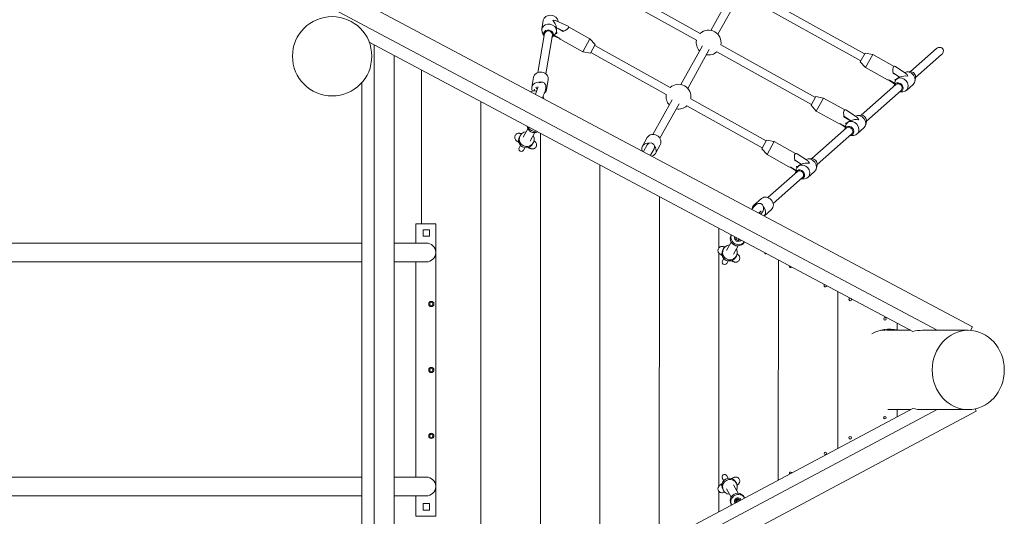
# Model space of a CAD drawing. Units: millimetres. Extents: x -4534 to 422030, y -3372 to 5695.
# Drawn here: x -335 to 1651, y 2751 to 3752 of the extents above; entities that cross this region are included whole.
import ezdxf

# ---------------------------------------------------------------- set-up
doc = ezdxf.new("R2010")
doc.units = ezdxf.units.MM
doc.layers.add('Toestel 2D', color=7, linetype='Continuous', lineweight=20)

# ---------------------------------------------------------------- blocks, each defined once
blk = doc.blocks.new('WP-GT112')
at = {"layer": 'Toestel 2D'}
for p, q in [((306.4, 3813.6), (1586.7, 3132.9)), ((1029.7, 3710.4), (839, 3816.6)), ((1037.5, 3724.3), (846.8, 3830.6)), ((1058.8, 3730.4), (1102.4, 3808.6)), ((1072.8, 3722.6), (1116.4, 3800.8)), ((1361.2, 3668.9), (1131.9, 3796.5)), ((1369, 3682.8), (1139.7, 3810.5)), ((287.6, 3778.3), (1515.3, 3125.6)), ((717.6, 3732.7), (720.7, 3750.7)), ((746.9, 3749.8), (769.8, 3739.6)), ((747.4, 3734.9), (747.5, 3735.3)), ((747.5, 3735.3), (762, 3728.8)), ((771.9, 3737.2), (814.8, 3713.3)), ((709.9, 3645.7), (723.2, 3723.8)), ((722, 3719.3), (718.8, 3725.4)), ((725.6, 3643), (739, 3721.1)), ((738.6, 3716.5), (743.6, 3721.2)), ((741.6, 3719.3), (753.7, 3713.9)), ((747.4, 3717.9), (742.5, 3720.1)), ((742.8, 3720.4), (753.2, 3714.7)), ((747.2, 3727.6), (747.5, 3729.5)), ((760.7, 3728.3), (750.7, 3733.9)), ((369.7, 3706.4), (1466.4, 3123.3)), ((379.8, 3701), (379.8, 2390.3)), ((756.1, 3711.7), (800.2, 3687.1)), ((800.2, 3687.1), (814.8, 3713.3)), ((825.4, 3701.7), (814.8, 3713.3)), ((815.7, 3684.2), (825.4, 3701.7)), ((976.7, 3615.1), (824.5, 3699.9)), ((998, 3621.2), (1041.6, 3699.4)), ((1269.6, 3595.1), (1078.9, 3701.3)), ((419.8, 3679.7), (419.8, 2411.6)), ((815.7, 3684.2), (800.2, 3687.1)), ((968.9, 3601.2), (816.7, 3685.9)), ((1012, 3613.4), (1055.5, 3691.6)), ((1261.8, 3581.1), (1071.1, 3687.3)), ((1369.9, 3684.6), (1360.2, 3667.1)), ((1369.9, 3684.6), (1385.5, 3681.7)), ((1385.5, 3681.7), (1370.9, 3655.4)), ((1428.4, 3657.8), (1385.5, 3681.7)), ((1461.3, 3647.2), (1513.7, 3693.5)), ((1471.9, 3635.2), (1524.3, 3681.5)), ((1360.2, 3667.1), (1370.9, 3655.4)), ((1415, 3630.9), (1370.9, 3655.4)), ((1452.2, 3643.2), (1431.5, 3657.3)), ((474.8, 3340.6), (474.8, 3650.5)), ((474.9, 3646.5), (474.8, 3646.5)), ((474.9, 3340.6), (474.9, 3650.5)), ((697.6, 3615.6), (701.1, 3636.2)), ((1426.4, 3645), (1439.6, 3636)), ((1436.7, 3638), (1426.7, 3643.6)), ((1439.6, 3636), (1439.3, 3635.8)), ((1460.7, 3647.2), (1453.8, 3646.6)), ((354.8, 3625.3), (354.8, 2466)), ((714.1, 3625.2), (712.1, 3624.3)), ((727.2, 3610.5), (730.7, 3631.1)), ((1361.9, 3559.4), (1432, 3621.3)), ((1429.1, 3622.6), (1418.1, 3630.1)), ((1419.1, 3630), (1429.4, 3624.2)), ((1429.3, 3623.7), (1424.8, 3626.8)), ((1428.3, 3618.5), (1429.6, 3625.3)), ((1433.2, 3631.7), (1434.6, 3633)), ((1453.1, 3609.3), (1466.8, 3621.4)), ((1471.8, 3634.6), (1470.4, 3627.8)), ((702.7, 3611.5), (701.4, 3608.2)), ((1270.6, 3596.8), (1260.9, 3579.4)), ((1270.6, 3596.8), (1286.1, 3593.9)), ((1372.5, 3547.4), (1442.6, 3609.3)), ((1439.4, 3606), (1446.3, 3606.5)), ((594.8, 2504.6), (594.9, 3586.7)), ((594.8, 2504.6), (594.9, 3586.7)), ((942, 3520.6), (980.7, 3590.2)), ((956, 3512.8), (994.7, 3582.4)), ((1162.5, 3493.3), (1010.3, 3578.1)), ((1170.3, 3507.3), (1018.1, 3592.1)), ((1260.9, 3579.4), (1271.5, 3567.7)), ((1286.1, 3593.9), (1271.5, 3567.7)), ((1329, 3570), (1286.1, 3593.9)), ((1315.7, 3543.1), (1271.5, 3567.7)), ((1327.1, 3557.2), (1340.3, 3548.3)), ((1337.4, 3550.2), (1327.3, 3555.8)), ((1352.9, 3555.4), (1332.2, 3569.5)), ((1361.3, 3559.4), (1354.4, 3558.9)), ((1329.7, 3534.9), (1318.8, 3542.3)), ((1319.7, 3542.2), (1330.1, 3536.5)), ((1330, 3536), (1325.5, 3539)), ((1328.9, 3530.8), (1330.3, 3537.6)), ((1333.9, 3544), (1335.3, 3545.2)), ((1340.3, 3548.3), (1340, 3548)), ((1372.4, 3546.8), (1371.1, 3540)), ((672.9, 3515.9), (674.2, 3518.3)), ((676, 3521.9), (676.7, 3521.6)), ((680.3, 3514.9), (689.8, 3531.9)), ((694.3, 3507.1), (703.8, 3524.1)), ((714.8, 2568.4), (714.9, 3522.8)), ((714.8, 2568.4), (714.9, 3522.8)), ((1262.6, 3471.7), (1332.7, 3533.6)), ((1273.2, 3459.7), (1343.3, 3521.6)), ((1340, 3518.2), (1346.9, 3518.7)), ((1353.8, 3521.5), (1367.5, 3533.6)), ((670.1, 3507), (671.1, 3506.6)), ((674.7, 3498.7), (672, 3493.8)), ((699.1, 3501.3), (700.4, 3503.7)), ((701.9, 3507.6), (702.5, 3507.1)), ((920.8, 3496.9), (930.5, 3514.4)), ((930.2, 3499.3), (922.7, 3486)), ((947, 3482.3), (956.7, 3499.8)), ((1171.3, 3509.1), (1161.5, 3491.6)), ((1171.3, 3509.1), (1186.8, 3506.1)), ((1186.8, 3506.1), (1172.2, 3479.9)), ((1229.7, 3482.3), (1186.8, 3506.1)), ((680.7, 3488.9), (683.5, 3493.8)), ((692.1, 3494.9), (693, 3494.3)), ((936.8, 3478.4), (944.1, 3491.6)), ((1161.5, 3491.6), (1172.2, 3479.9)), ((1216.3, 3455.4), (1172.2, 3479.9)), ((1253.6, 3467.7), (1232.8, 3481.7)), ((834.8, 2632.2), (834.9, 3459)), ((834.8, 2632.2), (834.9, 3459)), ((1227.8, 3469.5), (1241, 3460.5)), ((1238.1, 3462.5), (1228, 3468.1)), ((1234.6, 3456.2), (1236, 3457.5)), ((1241, 3460.5), (1240.7, 3460.2)), ((1262, 3471.6), (1255.1, 3471.1)), ((1273.1, 3459.1), (1271.8, 3452.3)), ((1173.9, 3393.3), (1233.3, 3445.8)), ((1230.4, 3447.1), (1219.5, 3454.5)), ((1220.4, 3454.5), (1230.7, 3448.7)), ((1230.6, 3448.2), (1226.2, 3451.3)), ((1229.6, 3443), (1231, 3449.8)), ((1254.4, 3433.7), (1268.1, 3445.8)), ((1184.5, 3381.3), (1243.9, 3433.8)), ((1240.7, 3430.4), (1247.6, 3430.9)), ((954.8, 2696), (954.9, 3395.2)), ((954.8, 2696), (954.9, 3395.2)), ((1145.5, 3377.6), (1161.2, 3391.4)), ((1165.2, 3371.9), (1164.9, 3374.1)), ((1166.7, 3356.2), (1181.1, 3368.9)), ((463.8, 3340.6), (463.8, 3301.6)), ((503.8, 3340.6), (463.8, 3340.6)), ((503.8, 2812.6), (503.8, 3340.6)), ((478.3, 3328.1), (491.3, 3328.1)), ((478.3, 3315.1), (478.3, 3328.1)), ((491.3, 3328.1), (491.3, 3315.1)), ((1074.9, 3291.5), (1074.9, 3331.4)), ((1074.9, 3291.5), (1074.9, 3331.4)), ((1099.8, 3318), (1099.9, 3318.1)), ((354.8, 3301.6), (-371.3, 3301.6)), ((484.8, 3301.6), (419.8, 3301.6)), ((491.3, 3315.1), (478.3, 3315.1)), ((1090.3, 3286.6), (1099.8, 3303.6)), ((1108.8, 3309.5), (1109.2, 3310.2)), ((1108.8, 3309.5), (1108.8, 3309.5)), ((1110.1, 3311.8), (1109.2, 3310.2)), ((1110.1, 3311.8), (1110.4, 3312.4)), ((1110.1, 3311.8), (1110.1, 3311.8)), ((1110.5, 3312.5), (1110.4, 3312.4)), ((1114, 3306.6), (1114.4, 3307.2)), ((1114, 3306.6), (1114, 3306.6)), ((1114.4, 3307.2), (1115.3, 3308.8)), ((1115.3, 3308.9), (1115.7, 3309.5)), ((1115.3, 3308.8), (1115.3, 3308.9)), ((1115.7, 3309.5), (1115.8, 3309.7)), ((1126, 3303.4), (1126.4, 3304.1)), ((1074.8, 2811.2), (1074.9, 3281.5)), ((1074.8, 2811.2), (1074.9, 3281.5)), ((1080.1, 3278.7), (1081.1, 3278.3)), ((1082.8, 3287.6), (1084.2, 3290)), ((1086, 3293.6), (1086.7, 3293.3)), ((1104.3, 3278.8), (1113.7, 3295.8)), ((1111.9, 3279.2), (1112.5, 3278.8)), ((354.8, 3263.6), (-371.3, 3263.6)), ((419.8, 3263.6), (484.8, 3263.6)), ((463.8, 3263.6), (463.8, 2829.6)), ((1084.7, 3270.4), (1082, 3265.5)), ((1090.7, 3260.6), (1093.4, 3265.5)), ((1102.1, 3266.6), (1103, 3266)), ((1109.1, 3273), (1110.4, 3275.4)), ((1194.8, 2823.6), (1194.9, 3267.6)), ((1194.8, 2823.6), (1194.9, 3267.6)), ((1314.8, 2887.4), (1314.9, 3203.8)), ((1314.8, 2887.4), (1314.9, 3203.8)), ((1434.9, 3126.6), (1434.9, 3140)), ((1410.3, 3125.6), (1401.5, 3125.6)), ((1410.4, 3125.5), (1407.9, 3126.9)), ((1462.1, 3125.6), (1413.3, 3125.6)), ((1578, 3125.6), (1485.5, 3125.6)), ((1586.7, 3132.9), (1582.7, 3125.4)), ((1515, 2965.6), (295, 2316.9)), ((1466.2, 2967.9), (369.7, 2384.9)), ((1594.1, 2962.3), (940.7, 2614.9)), ((1461.7, 2965.6), (1416, 2965.6)), ((1434.8, 2951.2), (1434.8, 2965.6)), ((1578, 2965.6), (1485.5, 2965.6)), ((1591.6, 2967), (1594.1, 2962.3)), ((354.8, 2829.6), (-371.3, 2829.6)), ((484.8, 2829.6), (419.8, 2829.6)), ((1081.9, 2827.2), (1084.7, 2822.3)), ((1093.4, 2827.2), (1090.7, 2832.1)), ((1102.9, 2826.7), (1102.1, 2826.1)), ((503.8, 2750.6), (503.8, 2812.6)), ((503.8, 2812.6), (503.8, 2812.6)), ((1074.8, 2759.8), (1074.8, 2801.1)), ((1074.8, 2759.8), (1074.8, 2801.1)), ((1081.1, 2814.4), (1080.1, 2814)), ((1082.8, 2805.1), (1084.2, 2802.7)), ((1090.3, 2806.1), (1099.7, 2789.1)), ((1104.3, 2813.9), (1113.7, 2796.9)), ((1109, 2819.7), (1110.4, 2817.3)), ((1112.5, 2813.9), (1111.9, 2813.4)), ((354.8, 2791.6), (-371.3, 2791.6)), ((419.8, 2791.6), (484.8, 2791.6)), ((463.8, 2791.6), (463.8, 2750.6)), ((1086.7, 2799.4), (1086, 2799.1)), ((1108.8, 2783.2), (1109.1, 2782.5)), ((1108.8, 2783.2), (1108.8, 2783.2)), ((1109.1, 2782.5), (1110, 2780.9)), ((1110, 2780.9), (1110.4, 2780.3)), ((1110, 2780.9), (1110, 2780.9)), ((1114, 2786.1), (1114.4, 2785.4)), ((1114, 2786.1), (1114, 2786.1)), ((1115.3, 2783.8), (1114.4, 2785.4)), ((1115.3, 2783.8), (1115.6, 2783.2)), ((1115.3, 2783.8), (1115.3, 2783.8)), ((1116.3, 2781.9), (1115.6, 2783.2)), ((1126, 2789.2), (1126.9, 2787.5)), ((478.3, 2776.1), (491.3, 2776.1)), ((478.3, 2763.1), (478.3, 2776.1)), ((491.3, 2763.1), (478.3, 2763.1)), ((491.3, 2776.1), (491.3, 2763.1)), ((1099.8, 2774.6), (1100.4, 2773.4)), ((1110.4, 2780.3), (1111, 2779.1)), ((463.8, 2750.6), (503.8, 2750.6))]:
    blk.add_line(p, q, dxfattribs=at)
for centre, radius in [((294.8, 3678.2), 80), ((494.8, 3178.6), 5.25), ((494.8, 3178.6), 3.25), ((1339.9, 3187.7), 2.5), ((1409.9, 3148.7), 2.5), ((494.8, 3045.6), 5.25), ((494.8, 3045.6), 3.25), ((1409.8, 2949.3), 2.5), ((494.8, 2912.6), 5.25), ((494.8, 2912.6), 3.25), ((1339.8, 2908.9), 2.5), ((1289.8, 2877.5), 2.5)]:
    blk.add_circle(centre, radius, dxfattribs=at)
for centre, radius, start, end in [((1054.3, 3705.8), 25, 349.5496, 132.2238), ((1054.3, 3705.8), 25, 169.5496, 222.2238), ((1054.3, 3705.8), 25, 259.5496, 312.2238), ((993.5, 3596.6), 25, 349.5496, 132.2238), ((702.7, 3588.3), 20, 76.5438, 111.6466), ((702.7, 3588.3), 20, 12.3534, 27.5893), ((993.5, 3596.6), 25, 169.5496, 222.2238), ((993.5, 3596.6), 25, 259.5496, 312.2238), ((937.2, 3495.4), 8, 330.8867, 150.8867), ((676.4, 3491.3), 5, 150.8867, 330.8867), ((484.8, 3282.6), 19, 270, 90), ((1111.4, 3308), 3, 150.8867, 330.8867), ((1112.7, 3310.3), 3, 150.8867, 330.8867), ((1169.9, 3282.3), 2.5, 181.6068, 302.3932), ((1086.3, 3263), 5, 150.8867, 330.8867), ((1219.9, 3254.5), 2.5, 154.8239, 329.1761), ((1289.9, 3215.5), 2.5, 117.0108, 6.9892), ((1420.7, 3047.9), 80, 79.7965, 117.6783), ((484.8, 2810.6), 19, 270, 90), ((1086.3, 2829.7), 5, 29.1133, 209.1133), ((1219.8, 2837.1), 2.5, 24.165, 211.835), ((1111.4, 2784.6), 3, 29.1133, 209.1133), ((1112.6, 2782.4), 3, 29.1133, 209.1133), ((1113.9, 2780.1), 3, 36.1192, 199.8808)]:
    blk.add_arc(centre, radius, start, end, dxfattribs=at)
for centre, major_axis, ratio, start_param, end_param in [((735.5, 3748.2), (-14.8, 2.5), 0.852869, 3.344638, 6.283185), ((732.4, 3730.2), (-14.8, 2.5), 0.852869, 2.565818, 6.85896), ((733.9, 3739.2), (-15.6, -8.3), 0.506138, 3.515784, 4.046037), ((733.9, 3739.2), (-9.1, 17), 0.610085, 4.180285, 5.08658), ((752, 3731.1), (19.7, 5.6), 0.267949, 5.094091, 6.108652), ((752, 3731.1), (-19.8, -6.6), 0.336748, 2.800636, 3.493986), ((731.1, 3722.5), (-9.86, 1.68), 0.852869, 2.498092, 6.926686), ((731.1, 3722.5), (-7.89, 1.35), 0.852869, 3.141593, 6.283185), ((752, 3731.1), (-19.7, -5.6), 0.267949, 1.182983, 1.308997), ((752, 3731.1), (-5.6, 19.7), 0.267949, 1.659167, 1.832596), ((752, 3731.1), (5.6, -19.7), 0.267949, 5.617689, 6.021386), ((1519, 3687.5), (-7.03, -6.21), 0.852869, 1.570796, 4.712389), ((1433.7, 3637.7), (-5.6, 19.7), 0.267949, 0.174533, 1.189095), ((1433.7, 3637.7), (4.8, -20.3), 0.336748, 2.7892, 3.482549), ((715.9, 3633.7), (-14.8, 2.5), 0.852869, 3.141593, 6.283185), ((1443.2, 3620.5), (-9.9, 11.2), 0.852869, 2.565818, 6.85896), ((1450, 3626.6), (19.2, 1.2), 0.610085, 1.196605, 2.1029), ((1456.9, 3632.6), (-9.9, 11.2), 0.852869, 3.141593, 6.08014), ((1450, 3626.6), (-1.1, 17.6), 0.506138, 5.378741, 5.908994), ((1462.7, 3637.8), (6.62, -7.49), 0.852869, 0.575775, 2.565818), ((712.4, 3613.1), (-14.8, 2.5), 0.852869, 4.669888, 6.891242), ((712.9, 3615.9), (6, -5.72), 0.726486, 4.052786, 4.714973), ((712.4, 3613.1), (14.8, -2.5), 0.852869, 5.627147, 6.833135), ((1433.7, 3637.7), (-19.7, -5.6), 0.267949, 0.261799, 0.665496), ((1437.3, 3615.3), (-6.62, 7.49), 0.852869, 2.498092, 6.926686), ((1433.7, 3637.7), (19.7, 5.6), 0.267949, 4.45059, 4.624019), ((1433.7, 3637.7), (5.6, -19.7), 0.267949, 4.974188, 5.100203), ((1437.3, 3615.3), (-5.3, 6), 0.852869, 3.141593, 6.283185), ((1334.3, 3549.9), (-5.6, 19.7), 0.267949, 0.174533, 1.189095), ((1334.3, 3549.9), (4.8, -20.3), 0.336748, 2.7892, 3.482549), ((1357.5, 3544.8), (-9.9, 11.2), 0.852869, 3.141593, 6.08014), ((1350.7, 3538.8), (-1.1, 17.6), 0.506138, 5.378741, 5.908994), ((1363.4, 3550), (6.62, -7.49), 0.852869, 0.575775, 2.565818), ((702.9, 3539.1), (13.1, -7.3), 0.997564, 3.781473, 5.682262), ((704.3, 3541.5), (13.1, -7.3), 0.997564, 4.036469, 5.427266), ((1334.3, 3549.9), (-19.7, -5.6), 0.267949, 0.261799, 0.665496), ((1338, 3527.6), (-6.62, 7.49), 0.852869, 2.498092, 6.926686), ((1343.8, 3532.7), (-9.9, 11.2), 0.852869, 2.565818, 6.85896), ((1334.3, 3549.9), (19.7, 5.6), 0.267949, 4.45059, 4.624019), ((1334.3, 3549.9), (5.6, -19.7), 0.267949, 4.974188, 5.100203), ((1338, 3527.6), (-5.3, 6), 0.852869, 3.141593, 6.283185), ((1350.7, 3538.8), (19.2, 1.2), 0.610085, 1.196605, 2.1029), ((686, 3508.6), (-13.1, 7.3), 0.997564, 0, 3.141593), ((687.3, 3511), (-13.1, 7.3), 0.997564, 5.274925, 10.433038), ((943.6, 3507.1), (-13.1, 7.3), 0.866025, 3.141593, 6.283185), ((933.9, 3489.6), (-13.1, 7.3), 0.866025, 5.1312, 7.016035), ((933.9, 3489.6), (13.1, -7.3), 0.866025, 5.595208, 7.435171), ((1235, 3462.1), (-5.6, 19.7), 0.267949, 0.174533, 1.189095), ((1235, 3462.1), (4.8, -20.3), 0.336748, 2.7892, 3.482549), ((1244.5, 3445), (-9.9, 11.2), 0.852869, 2.565818, 6.85896), ((1235, 3462.1), (19.7, 5.6), 0.267949, 4.45059, 4.624019), ((1251.4, 3451), (19.2, 1.2), 0.610085, 1.196605, 2.1029), ((1258.2, 3457.1), (-9.9, 11.2), 0.852869, 3.141593, 6.08014), ((1251.4, 3451), (-1.1, 17.6), 0.506138, 5.378741, 5.908994), ((1264.1, 3462.3), (6.62, -7.49), 0.852869, 0.575775, 2.565818), ((1235, 3462.1), (-19.7, -5.6), 0.267949, 0.261799, 0.665496), ((1238.6, 3439.8), (-6.62, 7.49), 0.852869, 2.498092, 6.926686), ((1235, 3462.1), (5.6, -19.7), 0.267949, 4.974188, 5.100203), ((1238.6, 3439.8), (-5.3, 6), 0.852869, 3.141593, 6.283185), ((1155.5, 3366.3), (-9.9, 11.2), 0.852869, 5.733235, 6.939224), ((1171.1, 3380.2), (-9.9, 11.2), 0.852869, 3.141593, 6.283185), ((1157.6, 3368.2), (-8.03, 2.09), 0.726486, 1.568212, 2.230399), ((1153.5, 3362.9), (-2.3, -8.83), 0.853813, 1.404675, 1.732677), ((1157.4, 3369.8), (2.3, 8.83), 0.853813, 3.961507, 5.167201), ((1155.5, 3366.3), (9.9, -11.2), 0.852869, 0.130467, 1.613297), ((1112.9, 3310.7), (-13.1, 7.3), 0.997564, 0, 3.141593), ((1114.3, 3313.2), (-13.1, 7.3), 0.997564, 0.178601, 3.001949), ((1097.3, 3282.7), (-13.1, 7.3), 0.997564, 5.274925, 10.433038), ((1114.3, 3313.2), (-6.99, 3.89), 0.997564, 0.32113, 1.259458), ((1114.3, 3313.2), (4.66, -2.59), 0.997564, 3.622967, 4.114983), ((1114.3, 3313.2), (6.99, -3.89), 0.997564, 5.023728, 6.001012), ((1114.3, 3313.2), (4.66, -2.59), 0.997564, 5.309795, 5.840768), ((1095.9, 3280.3), (-13.1, 7.3), 0.997564, 0, 3.141593), ((1485.5, 3045.6), (-80.3, 0), 0.996195, 4.712389, 4.952598), ((1485.5, 3045.6), (-80.3, 0), 0.996195, 1.327683, 1.570796), ((1095.9, 2812.4), (13.1, 7.3), 0.997564, 0, 3.141593), ((1097.3, 2810), (13.1, 7.3), 0.997564, 5.274925, 10.433038), ((1112.9, 2781.9), (13.1, 7.3), 0.997564, 0, 3.141593), ((1114.2, 2779.5), (13.1, 7.3), 0.997564, 0.05598, 3.046656), ((1114.2, 2779.5), (-6.99, -3.89), 0.997564, 5.023728, 5.902934), ((1114.2, 2779.5), (-4.66, -2.59), 0.997564, 5.309795, 5.872047), ((1114.2, 2779.5), (6.99, 3.89), 0.997564, 0.380251, 1.259458), ((1114.2, 2779.5), (-4.66, -2.59), 0.997564, 3.552731, 4.114983)]:
    blk.add_ellipse(centre, major_axis=major_axis, ratio=ratio, start_param=start_param, end_param=end_param, dxfattribs=at)
blk.add_ellipse((1578, 3045.6), major_axis=(0, 80), ratio=0.909039, dxfattribs=at)
for points, knots in [([(747.7, 3731.6), (747.7, 3732.3), (747.7, 3733), (747.5, 3734.1), (747.5, 3734.5), (747.4, 3734.9)], [5.6861597, 5.6861597, 5.6861597, 5.6861597, 5.8872997, 5.8872997, 6.0168146, 6.0168146, 6.0168146, 6.0168146]), ([(747.7, 3731.6), (747.7, 3731), (747.6, 3730.4), (747.5, 3729.7), (747.5, 3729.6), (747.5, 3729.5)], [6.9196383, 6.9196383, 6.9196383, 6.9196383, 7.1106761, 7.1106761, 7.1383635, 7.1383635, 7.1383635, 7.1383635]), ([(1439.3, 3635.8), (1438.9, 3635.6), (1438.5, 3635.4), (1437.5, 3635), (1436.9, 3634.6), (1436.4, 3634.3)], [4.0603528, 4.0603528, 4.0603528, 4.0603528, 4.1898678, 4.1898678, 4.3910077, 4.3910077, 4.3910077, 4.3910077]), ([(704.8, 3601.8), (705.3, 3602.8), (705.7, 3603.8), (706.8, 3606.4), (707.4, 3607.9), (708.5, 3610.7), (708.9, 3612), (709.6, 3614.2), (709.9, 3615.1), (710.1, 3616.3), (710.2, 3616.6), (710.2, 3616.8), (710.2, 3616.8), (710.2, 3616.8)], [8.268219, 8.268219, 8.268219, 8.268219, 8.464358, 8.464358, 8.763091, 8.763091, 9.054202, 9.054202, 9.320903, 9.320903, 9.530077, 9.530077, 9.563861, 9.563861, 9.563861, 9.563861]), ([(718.9, 3594.3), (719.3, 3595.2), (719.7, 3596), (721, 3598.9), (721.9, 3600.9), (723.4, 3604.9), (724.1, 3606.8), (725.2, 3610.5), (725.7, 3612.3), (726.1, 3614.8), (726.2, 3615.5), (726.2, 3617.2), (726.2, 3618.1), (725.7, 3619.8), (725.6, 3620.3), (725, 3621.6), (724.4, 3622.6), (722.8, 3624.2), (721.9, 3624.8), (720.1, 3625.6), (719.1, 3625.8), (717.4, 3626), (716.5, 3625.9), (715.1, 3625.6), (714.5, 3625.4), (714.1, 3625.2)], [8.225389, 8.225389, 8.225389, 8.225389, 8.375874, 8.375874, 8.716733, 8.716733, 9.063961, 9.063961, 9.446644, 9.446644, 9.614802, 9.614802, 9.767352, 9.767352, 9.819858, 9.819858, 9.900856, 9.900856, 9.957141, 9.957141, 10.007652, 10.007652, 10.06362, 10.06362, 10.119276, 10.119276, 10.119276, 10.119276]), ([(1434.6, 3633), (1434.7, 3633.1), (1434.8, 3633.1), (1435.3, 3633.6), (1435.8, 3633.9), (1436.4, 3634.3)], [7.9773877, 7.9773877, 7.9773877, 7.9773877, 8.0050751, 8.0050751, 8.1961129, 8.1961129, 8.1961129, 8.1961129]), ([(1335.3, 3545.2), (1335.4, 3545.3), (1335.4, 3545.4), (1336, 3545.8), (1336.5, 3546.2), (1337, 3546.5)], [7.9773877, 7.9773877, 7.9773877, 7.9773877, 8.0050751, 8.0050751, 8.1961129, 8.1961129, 8.1961129, 8.1961129]), ([(1340, 3548), (1339.6, 3547.8), (1339.2, 3547.7), (1338.2, 3547.2), (1337.6, 3546.9), (1337, 3546.5)], [4.0603528, 4.0603528, 4.0603528, 4.0603528, 4.1898678, 4.1898678, 4.3910077, 4.3910077, 4.3910077, 4.3910077]), ([(671.5, 3504.6), (670.4, 3505.3), (669.4, 3505.9), (667.9, 3507), (667.3, 3507.4), (666.5, 3508.2), (666.2, 3508.4), (665.6, 3509), (665.3, 3509.3), (664.6, 3510.2), (664.2, 3510.7), (663.5, 3512.4), (663.2, 3513.4), (663.2, 3515.7), (663.3, 3516.7), (664, 3518.6), (664.5, 3519.4), (665.6, 3520.7), (666.2, 3521.2), (667.5, 3522.1), (668.2, 3522.4), (669.6, 3522.8), (670.2, 3522.9), (671.3, 3523), (671.8, 3523), (672.7, 3522.9), (673.1, 3522.8), (674, 3522.6), (674.5, 3522.4), (675.3, 3522.2), (675.6, 3522), (676, 3521.9)], [5.404072, 5.404072, 5.404072, 5.404072, 5.69881, 5.69881, 5.929265, 5.929265, 6.032303, 6.032303, 6.121279, 6.121279, 6.19602, 6.19602, 6.244207, 6.244207, 6.273399, 6.273399, 6.296365, 6.296365, 6.319682, 6.319682, 6.348081, 6.348081, 6.387376, 6.387376, 6.441163, 6.441163, 6.513891, 6.513891, 6.654843, 6.654843, 6.773143, 6.773143, 6.773143, 6.773143]), ([(669.7, 3507.2), (669.7, 3507.2), (669.7, 3507.2), (669.7, 3507.2), (669.8, 3507.1), (670, 3507.1), (670, 3507), (670.1, 3507)], [6.6088862, 6.6088862, 6.6088862, 6.6088862, 6.6098799, 6.6098799, 6.7196264, 6.7196264, 6.7731426, 6.7731426, 6.7731426, 6.7731426]), ([(702.5, 3507.1), (703.3, 3506.5), (703.9, 3506.2), (705.3, 3504.5), (705.5, 3504.3), (706, 3503.5), (706.4, 3502.9), (707, 3501), (707.2, 3499.9), (707, 3497.7), (706.7, 3496.7), (705.9, 3495), (705.4, 3494.3), (704.2, 3493.1), (703.6, 3492.6), (702.2, 3491.9), (701.5, 3491.7), (700.2, 3491.3), (699.6, 3491.3), (698.6, 3491.3), (698.1, 3491.3), (697.2, 3491.4), (696.9, 3491.5), (695.8, 3491.8), (695.2, 3492), (694.3, 3492.3), (694, 3492.4), (693.4, 3492.7), (693.1, 3492.8), (692.4, 3493.2), (692, 3493.3), (691.3, 3493.7), (690.9, 3493.8), (690.4, 3494.1), (690.3, 3494.1), (690.2, 3494.2)], [2.651635, 2.651635, 2.651635, 2.651635, 2.963862, 2.963862, 3.006023, 3.006023, 3.069443, 3.069443, 3.111776, 3.111776, 3.138266, 3.138266, 3.160849, 3.160849, 3.18505, 3.18505, 3.215775, 3.215775, 3.258943, 3.258943, 3.316616, 3.316616, 3.399119, 3.399119, 3.592079, 3.592079, 3.68913, 3.68913, 3.788618, 3.788618, 3.889232, 3.889232, 3.989256, 3.989256, 4.020706, 4.020706, 4.020706, 4.020706]), ([(693, 3494.3), (693.1, 3494.2), (693.2, 3494.1), (693.3, 3494), (693.3, 3494), (693.3, 3494)], [2.6516353, 2.6516353, 2.6516353, 2.6516353, 2.7504829, 2.7504829, 2.8158918, 2.8158918, 2.8158918, 2.8158918]), ([(1236, 3457.5), (1236.1, 3457.5), (1236.1, 3457.6), (1236.7, 3458.1), (1237.2, 3458.4), (1237.7, 3458.8)], [7.9773877, 7.9773877, 7.9773877, 7.9773877, 8.0050751, 8.0050751, 8.1961129, 8.1961129, 8.1961129, 8.1961129]), ([(1240.7, 3460.2), (1240.3, 3460.1), (1239.9, 3459.9), (1238.9, 3459.4), (1238.3, 3459.1), (1237.7, 3458.8)], [4.0603528, 4.0603528, 4.0603528, 4.0603528, 4.1898678, 4.1898678, 4.3910077, 4.3910077, 4.3910077, 4.3910077]), ([(1164.9, 3374.1), (1164.8, 3375), (1164.5, 3376.1), (1163.3, 3378.1), (1162.6, 3379), (1161, 3380.3), (1160.1, 3380.7), (1158.4, 3381.3), (1157.5, 3381.5), (1155.9, 3381.5), (1155.1, 3381.4), (1153.6, 3381.1), (1153, 3380.8), (1151.5, 3380.1), (1150.9, 3379.7), (1149.8, 3378.9), (1149.4, 3378.5), (1148.5, 3377.7), (1148, 3377.3), (1147.1, 3376.4), (1146.7, 3375.9), (1145.8, 3374.9), (1145.3, 3374.4), (1143.7, 3372.6), (1142.6, 3371.2), (1141.4, 3369.7)], [2.447094, 2.447094, 2.447094, 2.447094, 2.540264, 2.540264, 2.60047, 2.60047, 2.651213, 2.651213, 2.704896, 2.704896, 2.771486, 2.771486, 2.862798, 2.862798, 3.016851, 3.016851, 3.141007, 3.141007, 3.271822, 3.271822, 3.406253, 3.406253, 3.540362, 3.540362, 3.848851, 3.848851, 3.848851, 3.848851]), ([(1159.8, 3366.4), (1159.8, 3366.4), (1159.8, 3366.4), (1159.7, 3366.3), (1159.5, 3366.1), (1159, 3365.7), (1158.6, 3365.3), (1157.6, 3364.2), (1156.9, 3363.4), (1156.1, 3362.4), (1155.9, 3362.2), (1155.8, 3362)], [3.0025092, 3.0025092, 3.0025092, 3.0025092, 3.0562362, 3.0562362, 3.1931152, 3.1931152, 3.3846264, 3.3846264, 3.629877, 3.629877, 3.677163, 3.677163, 3.677163, 3.677163]), ([(1081.5, 3276.3), (1080.4, 3277), (1079.4, 3277.6), (1077.9, 3278.7), (1077.3, 3279.1), (1076.4, 3279.8), (1076.2, 3280.1), (1075.6, 3280.6), (1075.3, 3280.9), (1074.6, 3281.8), (1074.2, 3282.4), (1073.5, 3284.1), (1073.1, 3285.1), (1073.1, 3287.4), (1073.3, 3288.4), (1074, 3290.3), (1074.5, 3291.1), (1075.6, 3292.4), (1076.2, 3292.9), (1077.5, 3293.8), (1078.2, 3294.1), (1079.5, 3294.5), (1080.2, 3294.6), (1081.3, 3294.7), (1081.8, 3294.6), (1082.7, 3294.6), (1083.1, 3294.5), (1084, 3294.3), (1084.5, 3294.1), (1085.3, 3293.8), (1085.6, 3293.7), (1086, 3293.6)], [5.404072, 5.404072, 5.404072, 5.404072, 5.69881, 5.69881, 5.929265, 5.929265, 6.032303, 6.032303, 6.121279, 6.121279, 6.19602, 6.19602, 6.244207, 6.244207, 6.273399, 6.273399, 6.296365, 6.296365, 6.319682, 6.319682, 6.348081, 6.348081, 6.387376, 6.387376, 6.441163, 6.441163, 6.513891, 6.513891, 6.654843, 6.654843, 6.773143, 6.773143, 6.773143, 6.773143]), ([(1079.7, 3278.9), (1079.7, 3278.9), (1079.7, 3278.9), (1079.7, 3278.9), (1079.7, 3278.8), (1079.9, 3278.8), (1080, 3278.7), (1080.1, 3278.7)], [6.6088862, 6.6088862, 6.6088862, 6.6088862, 6.6098799, 6.6098799, 6.7196264, 6.7196264, 6.7731426, 6.7731426, 6.7731426, 6.7731426]), ([(1112.5, 3278.8), (1113.3, 3278.2), (1113.9, 3277.9), (1115.3, 3276.2), (1115.5, 3276), (1116, 3275.2), (1116.4, 3274.6), (1117, 3272.7), (1117.2, 3271.6), (1117, 3269.3), (1116.7, 3268.4), (1115.9, 3266.7), (1115.4, 3266), (1114.2, 3264.8), (1113.5, 3264.3), (1112.2, 3263.6), (1111.5, 3263.3), (1110.2, 3263), (1109.6, 3263), (1108.5, 3262.9), (1108.1, 3263), (1107.2, 3263.1), (1106.9, 3263.2), (1105.8, 3263.5), (1105.2, 3263.7), (1104.3, 3264), (1104, 3264.1), (1103.4, 3264.4), (1103.1, 3264.5), (1102.4, 3264.8), (1102, 3265), (1101.3, 3265.3), (1100.9, 3265.5), (1100.4, 3265.8), (1100.3, 3265.8), (1100.1, 3265.9)], [2.651635, 2.651635, 2.651635, 2.651635, 2.963862, 2.963862, 3.006023, 3.006023, 3.069443, 3.069443, 3.111776, 3.111776, 3.138266, 3.138266, 3.160849, 3.160849, 3.18505, 3.18505, 3.215775, 3.215775, 3.258943, 3.258943, 3.316616, 3.316616, 3.399119, 3.399119, 3.592079, 3.592079, 3.68913, 3.68913, 3.788618, 3.788618, 3.889232, 3.889232, 3.989256, 3.989256, 4.020706, 4.020706, 4.020706, 4.020706]), ([(1103, 3266), (1103.1, 3265.9), (1103.2, 3265.8), (1103.3, 3265.7), (1103.3, 3265.7), (1103.3, 3265.7)], [2.6516353, 2.6516353, 2.6516353, 2.6516353, 2.7504829, 2.7504829, 2.8158918, 2.8158918, 2.8158918, 2.8158918]), ([(1100.1, 2826.8), (1101.3, 2827.4), (1102.4, 2827.9), (1104.1, 2828.6), (1104.8, 2828.9), (1105.8, 2829.2), (1106.2, 2829.3), (1107, 2829.5), (1107.4, 2829.6), (1108.5, 2829.7), (1109.2, 2829.8), (1111, 2829.5), (1112, 2829.2), (1114, 2828), (1114.8, 2827.4), (1116, 2825.8), (1116.4, 2825), (1117, 2823.3), (1117.1, 2822.5), (1117.1, 2821), (1117, 2820.2), (1116.7, 2818.9), (1116.4, 2818.3), (1115.9, 2817.3), (1115.6, 2816.9), (1115, 2816.1), (1114.8, 2815.9), (1114.1, 2815.2), (1113.8, 2814.9), (1113.1, 2814.3), (1112.8, 2814.1), (1112.5, 2813.9)], [5.404072, 5.404072, 5.404072, 5.404072, 5.69881, 5.69881, 5.929265, 5.929265, 6.032303, 6.032303, 6.121279, 6.121279, 6.19602, 6.19602, 6.244207, 6.244207, 6.273399, 6.273399, 6.296365, 6.296365, 6.319682, 6.319682, 6.348081, 6.348081, 6.387376, 6.387376, 6.441163, 6.441163, 6.513891, 6.513891, 6.654843, 6.654843, 6.773143, 6.773143, 6.773143, 6.773143]), ([(1103.3, 2827), (1103.3, 2827), (1103.3, 2827), (1103.3, 2827), (1103.2, 2826.9), (1103.1, 2826.8), (1103, 2826.8), (1102.9, 2826.7)], [6.6088862, 6.6088862, 6.6088862, 6.6088862, 6.6098799, 6.6098799, 6.7196264, 6.7196264, 6.7731426, 6.7731426, 6.7731426, 6.7731426]), ([(1086, 2799.1), (1085, 2798.7), (1084.5, 2798.4), (1082.3, 2798.1), (1082, 2798), (1081, 2798), (1080.3, 2798), (1078.4, 2798.5), (1077.3, 2798.9), (1075.6, 2800.3), (1074.9, 2801), (1073.9, 2802.6), (1073.5, 2803.4), (1073.1, 2805.1), (1073.1, 2805.9), (1073.2, 2807.4), (1073.3, 2808.1), (1073.7, 2809.4), (1074, 2809.9), (1074.6, 2810.8), (1074.8, 2811.2), (1075.4, 2811.9), (1075.7, 2812.1), (1076.5, 2812.9), (1076.9, 2813.3), (1077.7, 2813.8), (1078, 2814), (1078.5, 2814.4), (1078.8, 2814.6), (1079.4, 2815.1), (1079.7, 2815.3), (1080.4, 2815.7), (1080.8, 2816), (1081.2, 2816.3), (1081.4, 2816.3), (1081.5, 2816.4)], [2.651635, 2.651635, 2.651635, 2.651635, 2.963862, 2.963862, 3.006023, 3.006023, 3.069443, 3.069443, 3.111776, 3.111776, 3.138266, 3.138266, 3.160849, 3.160849, 3.18505, 3.18505, 3.215775, 3.215775, 3.258943, 3.258943, 3.316616, 3.316616, 3.399119, 3.399119, 3.592079, 3.592079, 3.68913, 3.68913, 3.788618, 3.788618, 3.889232, 3.889232, 3.989256, 3.989256, 4.020706, 4.020706, 4.020706, 4.020706]), ([(1080.1, 2814), (1079.9, 2813.9), (1079.8, 2813.9), (1079.7, 2813.8), (1079.6, 2813.8), (1079.6, 2813.8)], [2.6516353, 2.6516353, 2.6516353, 2.6516353, 2.7504829, 2.7504829, 2.8158918, 2.8158918, 2.8158918, 2.8158918]), ([(1118.4, 2784.4), (1118.4, 2784.4), (1118.4, 2784.4), (1118.4, 2784.3), (1118.3, 2784.3), (1118.1, 2784.1), (1117.9, 2783.9), (1117.3, 2783.6), (1116.9, 2783.3), (1116.3, 2782.9), (1116.1, 2782.8), (1115.9, 2782.7)], [1.8788035, 1.8788035, 1.8788035, 1.8788035, 1.9342554, 1.9342554, 2.0775034, 2.0775034, 2.2944298, 2.2944298, 2.5687282, 2.5687282, 2.6822606, 2.6822606, 2.6822606, 2.6822606]), ([(1110.7, 2779.8), (1110.3, 2779.6), (1110, 2779.4), (1109.2, 2779.1), (1108.8, 2778.9), (1108.2, 2778.6), (1108, 2778.5), (1107.9, 2778.5), (1107.9, 2778.5), (1107.9, 2778.5)], [3.6009247, 3.6009247, 3.6009247, 3.6009247, 3.7949602, 3.7949602, 4.090022, 4.090022, 4.3441137, 4.3441137, 4.4043818, 4.4043818, 4.4043818, 4.4043818])]:
    blk.add_open_spline(points, degree=3, knots=knots, dxfattribs=at)

msp = doc.modelspace()

# ---------------------------------------------------------------- block references
msp.add_blockref('WP-GT112', (0, 0))

doc.saveas('drawing.dxf')
